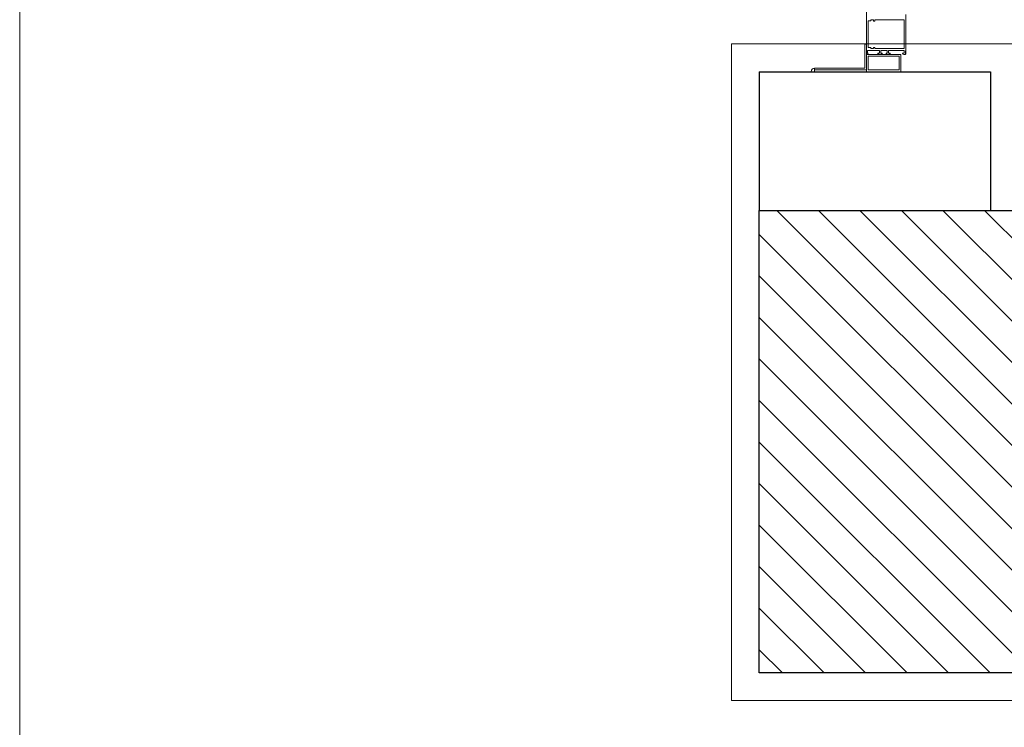
# Model space of a CAD drawing. Units: millimetres. Extents: x 501276 to 514916, y 4114352 to 4124152.
# Drawn here: x 503898 to 504018, y 4118527 to 4118614 of the extents above; entities that cross this region are included whole.
import ezdxf

# ---------------------------------------------------------------- set-up
doc = ezdxf.new("R2010")
doc.units = ezdxf.units.MM
doc.header["$LTSCALE"] = 10
for name, color, linetype, lineweight in [('Duvar', 210, 'Continuous', 30), ('kapı ve pencere', 2, 'Continuous', 15), ('KOLON', 150, 'Continuous', 30), ('Sıva', 11, 'Continuous', 15), ('tarama', 8, 'Continuous', 13), ('tretuvar', 2, 'Continuous', 15)]:
    doc.layers.add(name, color=color, linetype=linetype, lineweight=lineweight)

msp = doc.modelspace()

# ---------------------------------------------------------------- hatches: boundary and pattern name
at = {"layer": 'tarama', "ltscale": 0.3, "true_color": 0xc7c8ca}
h = msp.add_hatch(dxfattribs=at)
h.set_pattern_fill('ANSI31', color=9, scale=1.126414, angle=-90, style=0)
h.set_pattern_definition([(315, (565018.2947, 4083099.1834), (2.52887172, 2.52887172), [])])
h.paths.add_polyline_path([(503988.505, 4118590.289), (504044.826, 4118590.289), (504044.826, 4118533.968), (503988.505, 4118533.968)])

# ---------------------------------------------------------------- linework, layer by layer
at = {"layer": 'Duvar', "color": 9, "true_color": 0xc7c8ca}
for p, q in [((503988.505, 4118607.185), (503988.505, 4118590.289)), ((503988.505, 4118607.185), (504016.665, 4118607.185)), ((504016.665, 4118607.185), (504016.665, 4118590.289))]:
    msp.add_line(p, q, dxfattribs=at)
at = {"layer": 'kapı ve pencere', "color": 9, "true_color": 0xc7c8ca}
for p, q in [((504001.555, 4118609.277), (504001.555, 4118616.208)), ((504006.338, 4118614.128), (504006.338, 4118609.309)), ((504001.755, 4118613.297), (504001.755, 4118610.181)), ((504001.755, 4118610.181), (504001.755, 4118613.297)), ((504002.081, 4118613.36), (504001.818, 4118613.36)), ((504001.818, 4118613.36), (504002.081, 4118613.36)), ((504002.438, 4118613.487), (504002.081, 4118613.487)), ((504002.081, 4118613.487), (504002.081, 4118613.36)), ((504002.081, 4118613.36), (504002.081, 4118613.487)), ((504002.081, 4118613.487), (504002.438, 4118613.487)), ((504002.438, 4118613.35), (504002.438, 4118613.487)), ((504002.438, 4118613.487), (504002.438, 4118613.352)), ((504002.438, 4118613.352), (504002.438, 4118613.35)), ((504002.564, 4118613.35), (504002.438, 4118613.35)), ((504002.438, 4118613.35), (504002.564, 4118613.35)), ((504006.139, 4118613.487), (504002.564, 4118613.487)), ((504002.564, 4118613.487), (504002.564, 4118613.35)), ((504002.564, 4118613.35), (504002.564, 4118613.487)), ((504002.564, 4118613.487), (504006.139, 4118613.487)), ((504006.139, 4118609.991), (504006.139, 4118613.487)), ((504006.139, 4118613.487), (504006.139, 4118609.991)), ((504001.345, 4118610.547), (504001.555, 4118610.547)), ((504001.345, 4118607.604), (504001.345, 4118610.547)), ((504001.555, 4118610.547), (504001.555, 4118607.393)), ((504001.66, 4118609.277), (504001.555, 4118609.277)), ((504001.556, 4118607.185), (504001.556, 4118609.287)), ((504001.556, 4118609.287), (504005.761, 4118609.287)), ((504003.153, 4118609.771), (504001.691, 4118609.771)), ((504001.691, 4118609.771), (504001.691, 4118609.456)), ((504001.691, 4118609.456), (504001.755, 4118609.456)), ((504001.818, 4118610.118), (504002.081, 4118610.118)), ((504002.081, 4118610.118), (504001.818, 4118610.118)), ((504002.081, 4118610.118), (504002.081, 4118609.991)), ((504002.081, 4118609.991), (504002.081, 4118610.118)), ((504002.081, 4118609.991), (504002.438, 4118609.991)), ((504002.438, 4118609.991), (504002.081, 4118609.991)), ((504002.438, 4118610.128), (504002.564, 4118610.128)), ((504002.438, 4118609.991), (504002.438, 4118610.128)), ((504002.564, 4118610.128), (504002.438, 4118610.128)), ((504002.438, 4118610.128), (504002.438, 4118610.126)), ((504002.438, 4118610.126), (504002.438, 4118609.991)), ((504002.564, 4118610.128), (504002.564, 4118609.991)), ((504002.564, 4118609.991), (504002.564, 4118610.128)), ((504002.564, 4118609.991), (504006.139, 4118609.991)), ((504006.139, 4118609.991), (504002.564, 4118609.991)), ((504002.943, 4118609.456), (504003.153, 4118609.456)), ((504003.3, 4118609.287), (504003.111, 4118609.287)), ((504003.153, 4118609.456), (504003.153, 4118609.771)), ((504004.089, 4118609.771), (504003.321, 4118609.771)), ((504003.321, 4118609.771), (504003.321, 4118609.456)), ((504003.321, 4118609.456), (504003.468, 4118609.456)), ((504003.941, 4118609.456), (504004.089, 4118609.456)), ((504004.089, 4118609.456), (504004.089, 4118609.771)), ((504004.298, 4118609.287), (504004.11, 4118609.287)), ((504006.149, 4118609.771), (504004.257, 4118609.771)), ((504004.257, 4118609.771), (504004.257, 4118609.456)), ((504004.257, 4118609.456), (504004.467, 4118609.456)), ((504005.761, 4118609.287), (504005.761, 4118607.185)), ((504005.963, 4118609.455), (504006.149, 4118609.455)), ((504006.307, 4118609.277), (504006.118, 4118609.277)), ((504006.149, 4118609.455), (504006.149, 4118609.771)), ((504001.766, 4118607.395), (504001.766, 4118609.077)), ((504001.766, 4118609.077), (504005.551, 4118609.077)), ((504005.551, 4118609.077), (504005.551, 4118607.395)), ((503995.247, 4118607.393), (503995.247, 4118607.604)), ((503995.247, 4118607.604), (504001.345, 4118607.604)), ((504001.555, 4118607.393), (503995.247, 4118607.393)), ((504005.761, 4118607.185), (504001.556, 4118607.185)), ((504005.551, 4118607.395), (504001.766, 4118607.395))]:
    msp.add_line(p, q, dxfattribs=at)
at = {"layer": 'kapı ve pencere', "color": 9, "linetype": 'Continuous', "true_color": 0xc7c8ca}
for p, q in [((504006.33, 4118609.287), (504006.33, 4118609.708)), ((503995.247, 4118607.185), (503995.247, 4118607.605))]:
    msp.add_line(p, q, dxfattribs=at)
at = {"layer": 'kapı ve pencere', "color": 9, "true_color": 0xc7c8ca}
for centre, radius, start, end in [((504001.818, 4118613.297), 0.0631, 89.896, 180.00165), ((504001.818, 4118613.297), 0.0631, 90, 180), ((504001.577, 4118609.435), 0.179, 297.65358, 6.55956), ((504001.818, 4118610.181), 0.0631, 179.74377, 270.25623), ((504001.818, 4118610.181), 0.0631, 180, 270), ((504003.111, 4118609.456), 0.168, 180, 270.15691), ((504003.3, 4118609.456), 0.168, 269.84309, 0), ((504004.11, 4118609.456), 0.168, 180, 270.15691), ((504004.299, 4118609.456), 0.168, 269.84309, 0), ((504005.963, 4118609.433), 0.0221, 89.64636, 186.78666), ((504006.118, 4118609.456), 0.179, 188.00753, 270.17578), ((504006.307, 4118609.309), 0.0315, 269.99442, 0.00558)]:
    msp.add_arc(centre, radius, start, end, dxfattribs=at)
at = {"layer": 'kapı ve pencere', "color": 9, "linetype": 'Continuous', "true_color": 0xc7c8ca}
msp.add_arc((503995.247, 4118607.185), 0.421, 90, 180, dxfattribs=at)
at = {"layer": 'KOLON', "color": 9, "true_color": 0xc7c8ca, "elevation": 0}
msp.add_lwpolyline([(503988.505, 4118590.289), (504044.826, 4118590.289), (504044.826, 4118533.968), (503988.505, 4118533.968)], close=True, dxfattribs=at)
at = {"layer": 'Sıva', "color": 9, "true_color": 0xc7c8ca}
for p, q in [((503985.126, 4118610.564), (503985.126, 4118530.589)), ((503985.126, 4118610.564), (504020.045, 4118610.564)), ((503985.126, 4118530.589), (504847.959, 4118530.589))]:
    msp.add_line(p, q, dxfattribs=at)
at = {"layer": 'tretuvar', "color": 9, "true_color": 0xc7c8ca, "elevation": 0}
msp.add_lwpolyline([(504934.693, 4120606.57), (504934.693, 4118443.855), (503898.392, 4118443.855), (503898.392, 4120606.57)], close=True, dxfattribs=at)

doc.saveas('drawing.dxf')
